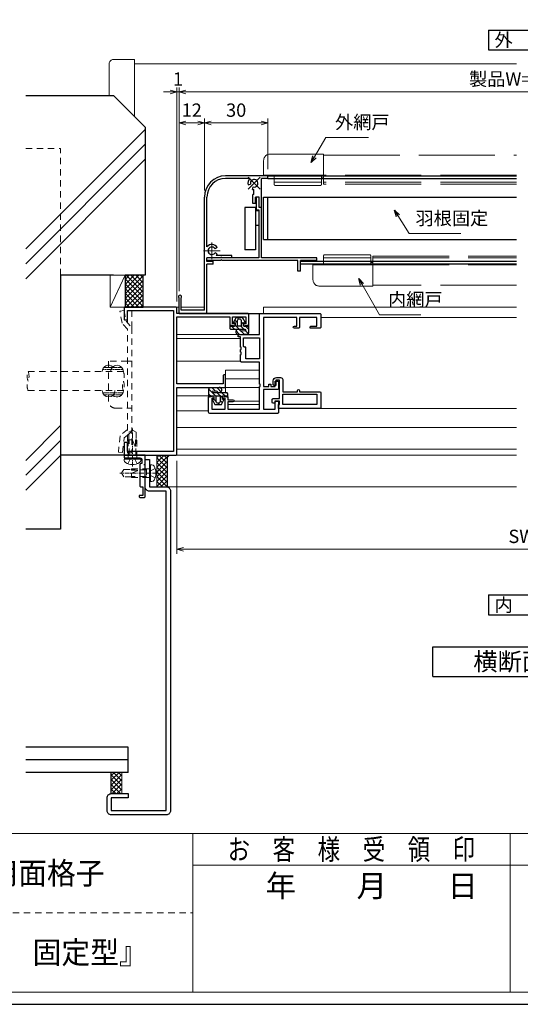
# Model space of a CAD drawing. Units: millimetres. Extents: x -1 to 1189, y 21 to 867.
# Drawn here: x 649 to 886, y 21 to 486 of the extents above; entities that cross this region are included whole.
import ezdxf
from ezdxf.enums import TextEntityAlignment as Align

# ---------------------------------------------------------------- set-up
doc = ezdxf.new("R2010")
doc.units = ezdxf.units.MM
doc.header["$LTSCALE"] = 3
for name, pattern in [('ACAD_ISO02W100', [15, 12, -3]), ('ACAD_ISO04W100', [30, 24, -3, 0, -3]), ('CENTER2', [1.125, 0.75, -0.125, 0.125, -0.125]), ('DASHED2', [1.75, 1, -0.75]), ('HIDDEN2', [0.1875, 0.125, -0.0625])]:
    doc.linetypes.add(name, pattern=pattern)
doc.layers.get('0').update_dxf_attribs({"lineweight": 25})
doc.layers.get('Defpoints').update_dxf_attribs({"color": 151, "lineweight": 25})
for name, color, linetype, lineweight in [('003', 2, 'Continuous', 25), ('006', 4, 'ACAD_ISO04W100', 20), ('007', 4, 'ACAD_ISO02W100', 20), ('03GｼｰﾙD12', 3, 'Continuous', 13), ('03GｼｰﾙD13', 92, 'Continuous', 30), ('03本体__2', 4, 'Continuous', 13), ('03本体__3', 132, 'Continuous', 30), ('03本体D12', 4, 'Continuous', 13), ('04水切__2', 140, 'Continuous', 13), ('05付属__3', 132, 'Continuous', 30), ('06額縁__3', 112, 'Continuous', 30), ('07納り__2', 90, 'Continuous', 13), ('07納り__3', 92, 'Continuous', 30), ('10金具__2', 60, 'Continuous', 13), ('10金具__3', 62, 'Continuous', 30), ('10ﾎﾞﾙﾄ__1', 61, 'Continuous', 9), ('10ﾎﾞﾙﾄ__2', 60, 'Continuous', 13), ('図枠', 2, 'Continuous', 13), ('現場溶接', 51, 'Continuous', 13)]:
    doc.layers.add(name, color=color, linetype=linetype, lineweight=lineweight)
doc.styles.add('AT_VECTOR', font='romans.shx', dxfattribs={"bigfont": 'extfont.shx'})
doc.styles.add('DIM', font='romans.shx', dxfattribs={"width": 0.75, "bigfont": 'extfont.shx'})
doc.styles.add('図枠用', font='txt', dxfattribs={"width": 0.7})
doc.dimstyles.new('DIM', dxfattribs={"dimtxt": 3, "dimasz": 1.5, "dimexe": 1, "dimexo": 1.5, "dimgap": 1, "dimtad": 1, "dimdsep": 46, "dimtxsty": 'DIM', "dimblk": 'OPEN30', "dimcen": 0, "dimclrd": 4, "dimclre": 4, "dimclrt": 7, "dimadec": 0, "dimazin": 0, "dimtfac": 1, "dimtmove": 0, "dimatfit": 3, "dimldrblk": 'OPEN30', "dimfxl": 0, "dimlwd": 20, "dimlwe": 20, "dimarcsym": 0})

# ---------------------------------------------------------------- blocks, each defined once
blk = doc.blocks.new('GS865')
at = {"color": 0, "linetype": 'ByBlock', "lineweight": -2}
blk.add_lwpolyline([(59, 0.5, -0.414214), (58.5, 0), (34.5, 0, -0.414214), (34, 0.5), (34, 32), (11.5, 32, -0.414214), (11, 32.5), (11, 37.5, -0.414214), (11.5, 38), (11.7, 38, -0.414214), (12.2, 37.5), (12.2, 33.7), (34, 33.7), (34, 65.35), (9, 65.35), (9, 61.5, -0.414214), (8.5, 61), (7, 61, -0.414214), (6.5, 61.5), (6.5, 62), (7.8, 62), (7.8, 65.35), (1.5, 65.35), (1.5, 62), (2.5, 62), (2.5, 61.5, -0.414214), (2, 61), (0.5, 61, -0.414214), (0, 61.5), (0, 66.5, -0.414214), (0.5, 67), (34, 67), (34, 69.5, -0.414214), (34.5, 70), (58.5, 70, -0.414214), (59, 69.5), (59, 64.5, -0.414214), (58.5, 64), (57.85, 64, -0.414214), (57.35, 64.5), (57.35, 68.35), (35.65, 68.35), (35.65, 1.65), (57.35, 1.65), (57.35, 5.5, -0.414214), (57.85, 6), (58.5, 6, -0.414214), (59, 5.5)], format="xyb", close=True, dxfattribs=at)
blk = doc.blocks.new('p3414')
at = {"color": 0, "linetype": 'ByBlock', "lineweight": -2}
for points in [[(40.5, 41.25), (41.7, 41.25), (41.7, 45.3), (25.95, 45.3), (25.95, 12.75), (28.45, 12.75), (28.45, 13.75), (29.45, 13.75), (29.45, 12.75), (31.5, 12.75), (31.5, 15.25), (32.5, 15.25, -0.414214), (33, 14.75), (33, 11.75, -0.414214), (32.5, 11.25), (25.95, 11.25), (25.95, 1.95), (31.5, 1.95), (31.5, 5.25, -0.414214), (32, 5.75), (32.5, 5.75, -0.414214), (33, 5.25), (33, 0.5, -0.414214), (32.5, 0), (0.5, 0, -0.414214), (0, 0.5), (0, 7.75, -0.414214), (0.5, 8.25), (2, 8.25, -0.414214), (2.5, 7.75), (2.5, 7.25), (1.5, 7.25), (1.5, 1.95), (7.8, 1.95), (7.8, 7.25), (6.5, 7.25), (6.5, 7.75, -0.414214), (7, 8.25), (8.5, 8.25, -0.414214), (9, 7.75), (9, 6.45), (11.5, 6.45, -1), (11.5, 5.45), (9, 5.45), (9, 1.95), (24, 1.95), (24, 12.75), (24.3, 12.75), (24.3, 13.75), (24, 13.75), (24, 24.25), (15.5, 24.25, -0.414214), (15, 24.75), (15, 27.85), (15.3, 27.85), (15.3, 28.85), (15, 28.85), (15, 30.25), (15.3, 30.25), (15.3, 31.25), (15, 31.25), (15, 36.25), (14, 36.25), (14, 36.75, -0.414214), (14.5, 37.25), (24, 37.25), (24, 46.75, -0.414214), (24.5, 47.25), (52.5, 47.25, -0.414214), (53, 46.75), (53, 40.75, -0.414214), (52.5, 40.25), (48, 40.25), (48, 40.75, -0.414214), (48.5, 41.25), (51.05, 41.25), (51.05, 45.3), (43, 45.3), (43, 40.75, -0.414214), (42.5, 40.25), (40.5, 40.25, -1)], [(17, 31.35, -0.414214), (16.5, 31.85), (16.5, 35.75), (24, 35.75), (24, 25.75), (17.5, 25.75), (17.5, 31.35)]]:
    blk.add_lwpolyline(points, format="xyb", close=True, dxfattribs=at)
blk = doc.blocks.new('KA3591ZN')
at = {"layer": '10金具__2'}
h = blk.add_hatch(dxfattribs=at)
h.set_pattern_fill('ANSI31', color=256, scale=0.5, style=0)
edge = h.paths.add_edge_path()
edge.add_arc((-0.48, 2.8), 1.2, 86.4325, 342.049, ccw=False)
edge.add_line((-0.41, 4), (4.03, 3.73))
edge.add_arc((4, 3.23), 0.5, -0.161, 86.6143, ccw=False)
edge.add_line((4.5, 3.23), (4.5, -0.13))
edge.add_arc((4.2, -0.13), 0.3, 258.69, 360, ccw=False)
edge.add_line((4.14, -0.43), (2, 0))
edge.add_line((2, 0), (2, -1.75))
edge.add_line((2, -1.75), (2.37, -1.53))
edge.add_arc((2.5, -1.75), 0.25, -30.43, 120, ccw=False)
edge.add_line((2.72, -1.88), (1.5, -4))
edge.add_line((1.5, -4), (-1.5, -4))
edge.add_line((-1.5, -4), (-2.71, -1.88))
edge.add_arc((-2.5, -1.75), 0.25, 59.9995, 210.9782, ccw=False)
edge.add_line((-2.37, -1.53), (-2, -1.75))
edge.add_line((-2, -1.75), (-2, 0))
edge.add_line((-2, 0), (-4.14, -0.43))
edge.add_arc((-4.2, -0.13), 0.3, 180, 281.31, ccw=False)
edge.add_line((-4.5, -0.13), (-4.5, 1))
edge.add_arc((-4, 1), 0.5, 90, 180, ccw=False)
edge.add_line((-4, 1.5), (2.59, 1.5))
edge.add_arc((2.59, 1.91), 0.406, 269.8273, 446.73)
edge.add_line((2.62, 2.31), (0.66, 2.43))
edge = h.paths.add_edge_path(flags=16)
edge.add_line((0.9, -2.6), (0.9, 0))
edge.add_line((0.9, 0), (-0.9, 0))
edge.add_line((-0.9, 0), (-0.9, -2.6))
edge.add_arc((0, -2.6), 0.9, 179.8693, 359.9999)
at = {"layer": '10金具__3'}
blk.add_lwpolyline([(0.66, 2.43, -2.041627), (-0.41, 4), (4.03, 3.73, -0.397823), (4.5, 3.23), (4.5, -0.13, -0.473285), (4.14, -0.43), (2, 0), (2, -1.75), (2.37, -1.53, -0.770312), (2.72, -1.88), (1.5, -4), (-1.5, -4), (-2.71, -1.88, -0.774134), (-2.37, -1.53), (-2, -1.75), (-2, 0), (-4.14, -0.43, -0.473285), (-4.5, -0.13), (-4.5, 1, -0.414214), (-4, 1.5), (2.59, 1.5, 0.97333), (2.62, 2.31)], format="xyb", close=True, dxfattribs=at)
blk.add_lwpolyline([(0.9, -2.6), (0.9, 0), (-0.9, 0), (-0.9, -2.6, 1.001141), (0.9, -2.6)], format="xyb", dxfattribs=at)
blk = doc.blocks.new('差筋45')
at = {"color": 0, "linetype": 'ByBlock'}
for points in [[(0, -4.5, 0.194601), (0, 0, -0.194601), (0, 4.5), (45, 4.5, -0.194601), (45, 0)], [(45, 4.5, 0.194601), (45, 0, -0.194601), (45, -4.5), (0, -4.5, -0.194601), (0, 0)], [(0, -4.5, 0.194601), (0, 0, -0.194601), (0, 4.5), (45, 4.5, -0.194601), (45, 0)]]:
    blk.add_lwpolyline(points, format="xyb", dxfattribs=at)
blk = doc.blocks.new('現場溶接3×10')
at = {"color": 0, "linetype": 'HIDDEN2'}
for p, q in [((0.17, 1), (9.83, 1)), ((0.76, 2), (9.24, 2))]:
    blk.add_line(p, q, dxfattribs=at)
at = {"color": 0, "linetype": 'ByBlock'}
for centre, end in [((3, 0), 180), ((7, 0), 131.8103)]:
    blk.add_arc(centre, 3, 0, end, dxfattribs=at)
blk = doc.blocks.new('JA6511NN')
at = {"layer": '10金具__2', "linetype": 'DASHED2'}
blk.add_lwpolyline([(24, 0), (24, 2), (24, 11), (42.7, 11, -0.4142135624), (46.2, 7.5), (46.2, 2), (46.2, 0)], format="xyb", dxfattribs=at)
for points in [[(5.777778, 2), (0, 2), (0, 0), (8, 0), (67.2, 0), (67.2, 2), (8.767472, 2), (5.914699, 4.567496), (0.354306, 5.568367), (0, 3.6), (5, 2.7), (8, 0)], [(56.26325, 2), (59.187159, 5.508691), (67.000993, 6.290074), (67.138451, 4.293845), (60.2, 3.6), (58.866667, 2), (57.2, 0)]]:
    blk.add_lwpolyline(points, dxfattribs=at)
blk = doc.blocks.new('BF961')
at = {"color": 0, "linetype": 'ByBlock', "lineweight": -2}
blk.add_lwpolyline([(20, 0.5, -0.414214), (19.5, 0), (4.8, 0), (4.8, 0.3), (4.2, 0.3), (4.2, 0), (0, 0), (0, 9.5, -0.414214), (0.5, 10), (0.8, 10, -0.414214), (1.3, 9.5), (1.3, 2.5, 0.414214), (2.3, 1.5), (4, 1.5), (4, 2, -0.414214), (4.5, 2.5), (14.5, 2.5, -0.414214), (15, 2), (15, 1.1), (19, 1.1), (19, 2.8), (19.5, 2.8, -0.414214), (20, 2.3)], format="xyb", close=True, dxfattribs=at)
blk = doc.blocks.new('NTK04×13F')
at = {"color": 0}
blk.add_lwpolyline([(-2.18, -3.33, 0.497139), (0, -3.57), (0, 3.57, 0.497139), (-2.18, 3.33, 0.275362)], format="xyb", close=True, dxfattribs=at)
at = {"color": 0, "linetype": 'DASHED2'}
for points in [[(0, 2.2, 0.414214), (0.2, 2), (8.5, 2), (8.5, 1.7)], [(8.5, -1.7), (8.5, -2), (0.2, -2, 0.414214), (0, -2.2)]]:
    blk.add_lwpolyline(points, format="xyb", dxfattribs=at)
blk.add_lwpolyline([(5.75, 1.43, 0.811433), (5.69, 1.15), (8.5, 0), (8.5, -1.7), (12.13, -1.7), (13, -0.25), (13, 0.25), (12.13, 1.7), (8.5, 1.7), (8.5, 1.47, 0.006825)], format="xyb", close=True, dxfattribs=at)
at = {"layer": '10ﾎﾞﾙﾄ__1', "linetype": 'CENTER2'}
blk.add_line((-4.1, 0), (14, 0), dxfattribs=at)
at = {"layer": '10ﾎﾞﾙﾄ__1', "linetype": 'ByBlock'}
blk.add_line((-0.5, 3.81), (-0.5, -3.81), dxfattribs=at)
at = {"layer": '10ﾎﾞﾙﾄ__1', "linetype": 'DASHED2'}
for p, q in [((1.4, 2), (1.4, -2)), ((1.4, 1.62), (8.5, 1.62)), ((1.4, -1.62), (8.5, -1.62))]:
    blk.add_line(p, q, dxfattribs=at)
blk.add_lwpolyline([(-2.72, -2.2), (-0.57, -1.13), (-0.05, -0.15), (-0.05, 0.15), (-0.57, 1.13), (-2.72, 2.2)], dxfattribs=at)
blk = doc.blocks.new('p3409')
at = {"color": 0, "linetype": 'ByBlock', "lineweight": -2}
blk.add_lwpolyline([(11, 8.5, 1), (10, 8.5), (10, 8), (0.5, 8, 0.414214), (0, 7.5), (0, 0.5, 0.414214), (0.5, 0), (20, 0), (20, 1.95), (19.5, 1.95), (19.5, 3.5), (21.8, 3.5), (21.8, 2.5), (22.5, 2.5, 0.414214), (23, 3), (23, 4.2, 0.414214), (22.5, 4.7), (19.5, 4.7), (19.5, 13.5), (21.3, 13.5), (21.3, 11), (22, 11, 0.414214), (22.5, 11.5), (22.5, 13.2, 0.414214), (21, 14.7), (19, 14.7, 0.414214), (18, 13.7), (18, 8), (11, 8)], format="xyb", close=True, dxfattribs=at)
blk.add_lwpolyline([(18, 1.95), (18, 6.8), (1.95, 6.8), (1.95, 1.95)], close=True, dxfattribs=at)
blk = doc.blocks.new('_Open30')
at = {"color": 0, "linetype": 'ByBlock', "lineweight": -2}
for p, q in [((-1, 0.27), (0, 0)), ((0, 0), (-1, -0.27)), ((0, 0), (-1, 0))]:
    blk.add_line(p, q, dxfattribs=at)
blk = doc.blocks.new('*D48')
at = {"color": 4, "lineweight": 20, "ltscale": 0.5}
for p, q in [((723.79, 277.98), (723.79, 234.06)), ((1049.79, 277.98), (1049.79, 234.06)), ((726.94, 236.16), (1046.64, 236.16))]:
    blk.add_line(p, q, dxfattribs=at)
at = {"layer": 'Defpoints', "color": 0, "ltscale": 0.5}
for p in [(723.79, 281.13), (1049.79, 281.13), (1049.79, 236.16)]:
    blk.add_point(p, dxfattribs=at)
at = {"color": 4, "lineweight": 20, "ltscale": 0.5, "xscale": 3.15, "yscale": 3.15, "zscale": 3.15, "rotation": 180}
blk.add_blockref('_Open30', (723.79, 236.16), dxfattribs=at)
at = {"color": 4, "lineweight": 20, "ltscale": 0.5, "xscale": 3.15, "yscale": 3.15, "zscale": 3.15}
blk.add_blockref('_Open30', (1049.79, 236.16), dxfattribs=at)
at = {"color": 7, "ltscale": 0.5, "insert": (886.79, 241.41), "char_height": 6.3, "attachment_point": 5, "style": 'DIM'}
blk.add_mtext('SW', dxfattribs=at)
blk = doc.blocks.new('*D49')
at = {"layer": '003', "color": 4, "lineweight": 20, "ltscale": 0.2}
for p, q in [((736.79, 405.78), (736.79, 439.75)), ((739.94, 437.65), (763.64, 437.65)), ((766.79, 415.78), (766.79, 439.75))]:
    blk.add_line(p, q, dxfattribs=at)
at = {"layer": 'Defpoints', "color": 0, "ltscale": 0.2}
for p in [(766.79, 437.65), (766.79, 412.63), (736.79, 402.63)]:
    blk.add_point(p, dxfattribs=at)
at = {"layer": '003', "color": 4, "lineweight": 20, "ltscale": 0.2, "xscale": 3.15, "yscale": 3.15, "zscale": 3.15, "rotation": 180}
blk.add_blockref('_Open30', (736.79, 437.65), dxfattribs=at)
at = {"layer": '003', "color": 4, "lineweight": 20, "ltscale": 0.2, "xscale": 3.15, "yscale": 3.15, "zscale": 3.15}
blk.add_blockref('_Open30', (766.79, 437.65), dxfattribs=at)
at = {"layer": '003', "color": 7, "ltscale": 0.2, "insert": (751.79, 442.9), "char_height": 6.3, "attachment_point": 5, "style": 'DIM'}
blk.add_mtext('30', dxfattribs=at)
blk = doc.blocks.new('*D50')
at = {"layer": '003', "color": 4, "lineweight": 20, "ltscale": 0.2}
for p, q in [((724.79, 358.07), (724.79, 454.45)), ((727.94, 452.35), (1045.64, 452.35)), ((1048.79, 358.07), (1048.79, 454.45))]:
    blk.add_line(p, q, dxfattribs=at)
at = {"layer": 'Defpoints', "color": 0, "ltscale": 0.2}
for p in [(1048.79, 452.35), (724.79, 354.92), (1048.79, 354.92)]:
    blk.add_point(p, dxfattribs=at)
at = {"layer": '003', "color": 4, "lineweight": 20, "ltscale": 0.2, "xscale": 3.15, "yscale": 3.15, "zscale": 3.15, "rotation": 180}
blk.add_blockref('_Open30', (724.79, 452.35), dxfattribs=at)
at = {"layer": '003', "color": 4, "lineweight": 20, "ltscale": 0.2, "xscale": 3.15, "yscale": 3.15, "zscale": 3.15}
blk.add_blockref('_Open30', (1048.79, 452.35), dxfattribs=at)
at = {"layer": '003', "color": 7, "ltscale": 0.2, "insert": (886.79, 457.6), "char_height": 6.3, "attachment_point": 5, "style": 'DIM'}
blk.add_mtext('製品W=SW-2', dxfattribs=at)
blk = doc.blocks.new('*D53')
at = {"layer": '003', "color": 4, "lineweight": 20, "ltscale": 0.5}
for p, q in [((724.79, 358.07), (724.79, 439.75)), ((733.64, 437.65), (727.94, 437.65)), ((736.79, 405.78), (736.79, 439.75))]:
    blk.add_line(p, q, dxfattribs=at)
at = {"layer": 'Defpoints', "color": 0, "ltscale": 0.5}
for p in [(724.79, 437.65), (736.79, 402.63), (724.79, 354.92)]:
    blk.add_point(p, dxfattribs=at)
at = {"layer": '003', "color": 4, "lineweight": 20, "ltscale": 0.5, "xscale": 3.15, "yscale": 3.15, "zscale": 3.15, "rotation": 180}
blk.add_blockref('_Open30', (724.79, 437.65), dxfattribs=at)
at = {"layer": '003', "color": 4, "lineweight": 20, "ltscale": 0.5, "xscale": 3.15, "yscale": 3.15, "zscale": 3.15}
blk.add_blockref('_Open30', (736.79, 437.65), dxfattribs=at)
at = {"layer": '003', "color": 7, "ltscale": 0.5, "insert": (730.79, 442.9), "char_height": 6.3, "attachment_point": 5, "style": 'DIM'}
blk.add_mtext('12', dxfattribs=at)
blk = doc.blocks.new('*D54')
at = {"layer": '003', "color": 4, "lineweight": 20, "ltscale": 0.5}
for p, q in [((720.64, 452.35), (717.49, 452.35)), ((723.79, 353.28), (723.79, 454.45)), ((724.79, 452.35), (723.79, 452.35)), ((724.79, 358.07), (724.79, 454.45)), ((727.94, 452.35), (731.09, 452.35))]:
    blk.add_line(p, q, dxfattribs=at)
at = {"layer": 'Defpoints', "color": 0, "ltscale": 0.5}
for p in [(723.79, 452.35), (724.79, 354.92), (723.79, 350.13)]:
    blk.add_point(p, dxfattribs=at)
at = {"layer": '003', "color": 4, "lineweight": 20, "ltscale": 0.5, "xscale": 3.15, "yscale": 3.15, "zscale": 3.15}
blk.add_blockref('_Open30', (723.79, 452.35), dxfattribs=at)
at = {"layer": '003', "color": 4, "lineweight": 20, "ltscale": 0.5, "xscale": 3.15, "yscale": 3.15, "zscale": 3.15, "rotation": 180}
blk.add_blockref('_Open30', (724.79, 452.35), dxfattribs=at)
at = {"layer": '003', "color": 7, "ltscale": 0.5, "insert": (724.29, 457.6), "char_height": 6.3, "attachment_point": 5, "style": 'DIM'}
blk.add_mtext('1', dxfattribs=at)

msp = doc.modelspace()

# ---------------------------------------------------------------- hatches: boundary and pattern name
at = {"layer": '03GｼｰﾙD12'}
h = msp.add_hatch(dxfattribs=at)
h.set_pattern_fill('ANSI37', color=256, scale=0.5, style=0)
h.set_pattern_definition([(315.3153, (934.2877, 280.6311), (1.116338, 1.128692), []), (45.3153, (934.2877, 280.6311), (-1.128692, 1.116338), [])])
edge = h.paths.add_edge_path()
edge.add_line((714.288, 265.631), (714.288, 280.631))
edge.add_line((714.288, 280.631), (720.288, 280.631))
edge.add_line((720.288, 280.631), (719.288, 279.631))
edge.add_line((719.288, 279.631), (719.288, 265.954))
edge.add_line((719.288, 265.954), (720.111, 265.131))
edge.add_arc((718.788, 263.631), 2, 408.59045, 450)
edge.add_line((718.788, 265.631), (714.288, 265.631))
h = msp.add_hatch(dxfattribs=at)
h.set_pattern_fill('ANSI37', color=256, scale=0.5, style=0)
h.set_pattern_definition([(45, (306.7877, -5.3689), (-1.122532, 1.122532), []), (135, (306.7877, -5.3689), (-1.122532, -1.122532), [])])
h.paths.add_polyline_path([(692.788, 120.631), (692.788, 130.631), (697.788, 130.631), (697.788, 120.631)])
at = {"layer": '07納り__2'}
h = msp.add_hatch(dxfattribs=at)
h.set_pattern_fill('RC', color=256, style=0)
h.set_pattern_definition([(45, (-2504.22, 9907.474), (-50, 50), []), (45, (-2504.22, 9914.545), (-50, 50), []), (45, (-2504.22, 9921.62), (-50, 50), [])])
h.paths.add_polyline_path([(652.326, 450.631), (652.326, 245.631), (668.788, 245.631), (668.788, 365.631), (708.788, 365.631), (708.788, 435.631), (693.788, 450.631)])
h = msp.add_hatch(dxfattribs=at)
h.set_pattern_fill('ANSI37', color=256, scale=0.5, angle=-90, style=0)
h.set_pattern_definition([(315, (482.7878, 481.6311), (1.122532, 1.122532), []), (45, (482.7878, 481.6311), (-1.122532, 1.122532), [])])
h.paths.add_polyline_path([(699.288, 350.631), (707.788, 350.631), (707.788, 365.631), (699.288, 365.631)])

# ---------------------------------------------------------------- linework, layer by layer
at = {"layer": '003'}
for p, q in [((871.038, 481.593), (902.538, 481.593)), ((871.038, 481.593), (871.038, 472.143)), ((871.038, 472.143), (902.538, 472.143)), ((766.788, 412.631), (746.788, 412.631)), ((758.362, 411.431), (746.788, 411.431)), ((763.788, 397.631), (763.788, 411.431)), ((766.788, 411.431), (763.788, 411.431)), ((766.788, 412.631), (884.288, 412.631)), ((766.788, 411.431), (766.788, 412.631)), ((766.788, 411.431), (884.288, 411.431)), ((757.39, 408.354), (758.549, 408.665)), ((759.51, 406.234), (759.817, 407.394)), ((760.088, 403.831), (760.088, 406.138)), ((736.788, 349.131), (736.788, 402.631)), ((737.988, 379.147), (737.988, 402.631)), ((759.688, 399.631), (759.688, 403.831)), ((760.088, 403.831), (759.688, 403.831)), ((760.888, 399.631), (760.888, 402.631)), ((762.588, 402.631), (760.888, 402.631)), ((762.588, 402.631), (761.388, 402.631)), ((761.388, 396.431), (761.388, 402.631)), ((762.588, 397.631), (762.588, 402.631)), ((762.588, 397.631), (762.588, 402.631)), ((764.788, 402.631), (884.288, 402.631)), ((764.788, 382.631), (764.788, 402.631)), ((766.788, 382.631), (766.788, 402.631)), ((760.888, 397.631), (755.888, 397.631)), ((755.888, 397.631), (755.888, 377.631)), ((760.888, 399.631), (759.688, 399.631)), ((760.888, 397.631), (760.888, 377.631)), ((762.588, 396.131), (760.888, 396.131)), ((762.588, 396.431), (761.388, 396.431)), ((763.788, 397.631), (762.588, 397.631)), ((763.788, 397.631), (762.588, 397.631)), ((762.588, 373.831), (762.588, 396.431)), ((763.788, 373.831), (763.788, 397.631)), ((762.588, 389.131), (760.888, 389.131)), ((764.788, 382.631), (884.288, 382.631)), ((742.886, 378.72), (741.847, 378.121)), ((760.888, 377.631), (755.888, 377.631)), ((762.568, 373.831), (737.988, 373.831)), ((744.488, 373.831), (737.988, 373.831)), ((737.988, 372.131), (737.988, 373.831)), ((737.988, 372.631), (737.988, 373.831)), ((744.488, 372.631), (737.988, 372.631)), ((740.988, 370.931), (740.988, 372.631)), ((742.886, 375.722), (741.849, 376.325)), ((749.788, 375.031), (742.338, 375.031)), ((749.788, 373.831), (745.088, 373.831)), ((780.988, 372.631), (745.088, 372.631)), ((749.788, 373.831), (749.788, 375.031)), ((789.988, 373.831), (763.788, 373.831)), ((780.988, 367.631), (780.988, 372.631)), ((789.988, 372.631), (782.188, 372.631)), ((782.188, 367.631), (782.188, 372.631)), ((789.988, 372.631), (789.988, 373.831)), ((740.988, 372.131), (737.988, 372.131)), ((740.988, 370.931), (737.988, 370.931)), ((737.988, 347.631), (737.988, 370.931)), ((884.288, 372.131), (782.188, 372.131)), ((884.288, 370.931), (782.188, 370.931)), ((782.188, 367.631), (780.988, 367.631)), ((724.788, 347.631), (724.788, 354.922)), ((725.788, 349.131), (725.788, 354.922)), ((736.788, 349.131), (725.788, 349.131)), ((737.988, 347.631), (736.788, 347.631)), ((871.038, 214.559), (871.038, 205.109)), ((871.038, 214.559), (902.538, 214.559)), ((871.038, 205.109), (902.538, 205.109)), ((844.788, 190.031), (928.788, 190.031)), ((844.788, 176.031), (844.788, 190.031)), ((844.788, 176.031), (928.788, 176.031))]:
    msp.add_line(p, q, dxfattribs=at)
at = {"layer": '003', "ltscale": 0.5}
msp.add_line((724.788, 347.631), (764.788, 347.631), dxfattribs=at)
at = {"layer": '003'}
for centre, radius, start, end in [((746.788, 402.631), 10, 90, 180), ((746.788, 402.631), 8.8, 90, 180), ((760.288, 409.131), 3, 129.94451, 195.01836), ((760.288, 409.131), 1.8, 254.84145, 195.01836), ((760.288, 409.131), 3, 254.98152, 266.17745), ((740.288, 377.221), 3, 29.98164, 140.05549), ((740.288, 377.221), 1.8, 29.98164, 330.15855), ((740.288, 377.221), 3, 313.11361, 330.01848), ((744.788, 373.831), 0.3, 0, 180), ((744.788, 372.631), 0.3, 0, 180), ((725.288, 355.481), 0.75, 311.81031, 228.18969)]:
    msp.add_arc(centre, radius, start, end, dxfattribs=at)
at = {"layer": '006'}
for p, q in [((757.459, 406.303), (763.116, 411.96)), ((763.116, 406.303), (757.459, 411.96)), ((744.288, 377.221), (736.288, 377.221)), ((740.288, 373.221), (740.288, 381.221))]:
    msp.add_line(p, q, dxfattribs=at)
at = {"layer": '007'}
for p, q in [((764.788, 412.931), (764.788, 419.931)), ((793.088, 422.931), (767.788, 422.931)), ((793.088, 408.731), (793.088, 422.931)), ((793.088, 422.431), (884.288, 422.431)), ((793.088, 412.931), (764.788, 412.931)), ((769.788, 408.631), (769.788, 412.131)), ((792.088, 409.631), (769.788, 409.631)), ((792.088, 408.631), (792.088, 412.131)), ((793.088, 411.731), (792.088, 411.731)), ((884.288, 412.931), (793.088, 412.931)), ((884.288, 409.631), (793.088, 409.631)), ((791.588, 408.131), (770.288, 408.131)), ((884.288, 408.731), (793.088, 408.731)), ((793.087, 374.831), (793.087, 371.331)), ((815.387, 373.831), (793.087, 373.831)), ((814.887, 375.331), (793.587, 375.331)), ((815.387, 374.831), (815.387, 371.331)), ((816.387, 374.731), (884.288, 374.731)), ((816.387, 374.731), (816.387, 360.531)), ((816.387, 373.831), (884.288, 373.831)), ((816.387, 370.531), (788.087, 370.531)), ((788.087, 370.531), (788.087, 363.531)), ((814.887, 370.831), (793.587, 370.831)), ((816.387, 371.731), (815.387, 371.731)), ((816.387, 370.531), (884.288, 370.531)), ((816.387, 360.531), (791.087, 360.531)), ((884.288, 361.031), (816.387, 361.031))]:
    msp.add_line(p, q, dxfattribs=at)
for centre, radius, start, end in [((767.788, 419.931), 3, 90, 180), ((770.288, 412.131), 0.5, 90, 180), ((791.588, 412.131), 0.5, 0, 90), ((770.288, 408.631), 0.5, 180, 270), ((791.588, 408.631), 0.5, 270, 0), ((793.587, 374.831), 0.5, 90, 180), ((814.887, 374.831), 0.5, 0, 90), ((793.587, 371.331), 0.5, 180, 270), ((814.887, 371.331), 0.5, 270, 0), ((791.087, 363.531), 3, 180, 270)]:
    msp.add_arc(centre, radius, start, end, dxfattribs=at)
at = {"layer": '03GｼｰﾙD12'}
for p, q in [((714.288, 265.631), (714.288, 280.631)), ((710.788, 265.631), (884.288, 265.631)), ((697.788, 120.631), (697.788, 130.631))]:
    msp.add_line(p, q, dxfattribs=at)
at = {"layer": '03GｼｰﾙD13'}
msp.add_line((692.788, 120.631), (692.788, 130.631), dxfattribs=at)
msp.add_lwpolyline([(720.288, 264.954), (719.288, 265.954), (719.288, 279.631), (720.288, 280.631)], dxfattribs=at)
at = {"layer": '03本体__2'}
for p, q in [((723.788, 350.631), (724.788, 350.631)), ((725.788, 350.631), (736.788, 350.631)), ((764.788, 350.631), (884.288, 350.631)), ((791.788, 345.631), (884.288, 345.631)), ((791.288, 302.631), (884.288, 302.631)), ((723.788, 280.631), (884.288, 280.631))]:
    msp.add_line(p, q, dxfattribs=at)
at = {"layer": '03本体D12'}
for p, q in [((764.788, 350.631), (764.788, 347.631)), ((752.788, 337.631), (723.788, 337.631)), ((723.788, 335.831), (753.788, 335.831)), ((753.788, 325.131), (723.788, 325.131)), ((762.788, 320.831), (746.788, 320.831)), ((746.788, 310.131), (746.788, 320.831)), ((762.788, 316.631), (746.788, 316.631)), ((746.288, 312.631), (723.788, 312.631)), ((762.788, 312.631), (746.788, 312.631)), ((738.788, 308.631), (723.788, 308.631)), ((762.788, 304.631), (747.788, 304.631)), ((762.788, 306.131), (750.788, 306.131)), ((738.788, 301.631), (723.788, 301.631)), ((884.288, 293.631), (723.788, 293.631)), ((723.788, 283.431), (884.288, 283.431))]:
    msp.add_line(p, q, dxfattribs=at)
at = {"layer": '04水切__2'}
msp.add_line((884.288, 465.631), (703.788, 465.631), dxfattribs=at)
at = {"layer": '05付属__3'}
msp.add_line((664.881, 136.623), (664.873, 136.631), dxfattribs=at)
at = {"layer": '06額縁__3'}
msp.add_lwpolyline([(718.788, 265.631, -0.4142136), (720.788, 263.631), (720.788, 112.631, -0.4142136), (718.788, 110.631), (692.788, 110.631, -0.4142136), (690.788, 112.631), (690.788, 118.631, -0.4142136), (692.788, 120.631), (700.788, 120.631), (700.788, 118.631), (692.788, 118.631), (692.788, 112.631), (718.788, 112.631), (718.788, 263.631), (710.788, 263.631, -0.4142136), (708.788, 265.631), (708.788, 278.631), (710.788, 278.631), (710.788, 265.631)], format="xyb", close=True, dxfattribs=at)
at = {"layer": '07納り__2', "linetype": 'DASHED2'}
for p in [(652.326, 425.631), (668.788, 365.631)]:
    msp.add_line(p, (668.788, 425.631), dxfattribs=at)
at = {"layer": '07納り__2'}
msp.add_line((699.288, 365.631), (692.288, 350.631), dxfattribs=at)
msp.add_lwpolyline([(699.288, 365.631), (692.288, 365.631), (692.288, 350.631), (699.288, 350.631), (699.288, 365.631)], dxfattribs=at)
at = {"layer": '07納り__3'}
for p, q in [((693.788, 365.631), (668.788, 365.631)), ((668.788, 365.631), (668.788, 245.631)), ((708.788, 365.631), (707.788, 365.631)), ((700.264, 280.631), (668.788, 280.631)), ((668.788, 245.631), (652.326, 245.631)), ((700.808, 142.631), (652.326, 142.631)), ((700.808, 130.631), (700.808, 142.631)), ((700.808, 136.631), (652.326, 136.631)), ((700.808, 130.631), (652.326, 130.631))]:
    msp.add_line(p, q, dxfattribs=at)
for points in [[(652.326, 450.631), (693.788, 450.631), (708.788, 435.631), (708.788, 365.631)], [(707.788, 365.631), (699.288, 365.631), (699.288, 350.631), (707.788, 350.631), (707.788, 365.631)]]:
    msp.add_lwpolyline(points, dxfattribs=at)
at = {"layer": '10金具__2'}
msp.add_lwpolyline([(703.788, 440.631), (703.788, 467.631), (693.788, 467.631, 0.4142136), (691.788, 465.631), (691.788, 450.631)], format="xyb", dxfattribs=at)
at = {"layer": 'Defpoints'}
msp.add_lwpolyline([(-1, 21.048), (1188.733, 21.048), (1188.733, 867), (-1, 867)], close=True, dxfattribs=at)
at = {"layer": '図枠'}
for p, q in [((8.25, 101.792), (1181.25, 101.792)), ((731.25, 101.792), (731.25, 26.792)), ((881.25, 101.792), (881.25, 26.792)), ((731.25, 86.792), (1181.25, 86.792)), ((1181.25, 26.792), (8.25, 26.792))]:
    msp.add_line(p, q, dxfattribs=at)
at = {"layer": '図枠', "linetype": 'DASHED2', "lineweight": 13}
msp.add_line((525.482, 64.292), (731.25, 64.292), dxfattribs=at)

# ---------------------------------------------------------------- block references
at = {"layer": '03本体__3', "color": 211, "xscale": -1}
for name, p in [('GS865', (757.788, 280.631)), ('p3409', (791.788, 302.631))]:
    msp.add_blockref(name, p, dxfattribs=at)
at = {"layer": '03本体__3', "color": 211}
msp.add_blockref('p3414', (738.788, 300.381), dxfattribs=at)
at = {"layer": '05付属__3', "xscale": -1, "rotation": 90}
msp.add_blockref('BF961', (708.788, 280.631), dxfattribs=at)
at = {"layer": '07納り__2', "linetype": 'DASHED2', "xscale": -1}
msp.add_blockref('差筋45', (698.477, 315.631), dxfattribs=at)
at = {"layer": '10金具__2', "xscale": -1}
for name, p, rotation in [('JA6511NN', (702.438, 348.981), 90), ('KA3591ZN', (753.288, 341.631), 180)]:
    msp.add_blockref(name, p, dxfattribs=dict(at, rotation=rotation))
msp.add_blockref('KA3591ZN', (743.288, 308.631), dxfattribs=at)
at = {"layer": '10ﾎﾞﾙﾄ__2', "xscale": -1, "rotation": 270}
msp.add_blockref('NTK04×13F', (702.791, 279.303), dxfattribs=at)
at = {"layer": '10ﾎﾞﾙﾄ__2', "xscale": -1}
msp.add_blockref('NTK04×13F', (710.788, 272.131), dxfattribs=at)
at = {"layer": '現場溶接', "xscale": -1}
msp.add_blockref('現場溶接3×10', (698.477, 320.131), dxfattribs=at)
at = {"layer": '現場溶接', "xscale": -1, "rotation": 180}
msp.add_blockref('現場溶接3×10', (688.477, 311.131), dxfattribs=at)

# ---------------------------------------------------------------- texts
at = {"style": 'AT_VECTOR'}
for s, height, p in [('外\u3000部', 6.3, (886.788, 476.868)), ('内\u3000部', 6.3, (886.788, 209.834)), ('横断面図', 8.4, (886.788, 183.031))]:
    msp.add_text(s, height=height, dxfattribs=at).set_placement(p, align=Align.MIDDLE_CENTER)
at = {"style": '図枠用', "width": 0.95}
for s, p in [('内倒し窓専用面格子', (628.366, 83.042)), ('『みらんちゃん\u3000固定型』', (628.366, 45.542))]:
    msp.add_text(s, height=10.5, dxfattribs=at).set_placement(p, align=Align.MIDDLE_CENTER)
at = {"layer": '003', "color": 7, "ltscale": 0.2, "char_height": 6.3, "attachment_point": 7, "style": 'DIM'}
for s, insert in [('外網戸', (798.518, 432.909)), ('羽根固定', (836.549, 387.477)), ('内網戸', (823.578, 349.065))]:
    msp.add_mtext(s, dxfattribs=dict(at, insert=insert))
at = {"layer": '図枠', "style": '図枠用', "width": 0.8}
msp.add_text('お\u3000客\u3000様\u3000受\u3000領\u3000印', height=9.75, dxfattribs=at).set_placement((806.25, 94.292), align=Align.MIDDLE_CENTER)
at = {"layer": '図枠', "style": '図枠用'}
msp.add_text('年\u3000\u3000月\u3000\u3000日', height=10.5, dxfattribs=at).set_placement((765.75, 71.792))

# ---------------------------------------------------------------- dimensions: what is measured, and where the dimension line sits
at = {"ltscale": 0.5}
dim = msp.add_linear_dim(base=(1049.788, 236.164), p1=(723.788, 281.131), p2=(1049.788, 281.131), text='SW', dimstyle='DIM', override={"dimscale": 2.1, "dimadec": 2, "dimazin": 2, "dimtfill": 1}, dxfattribs=at)
dim.commit()
dim.dimension.update_dxf_attribs({"geometry": '*D48', "text_midpoint": (886.788, 241.414)})
at = {"layer": '003', "ltscale": 0.5}
dim = msp.add_linear_dim(base=(723.788, 452.348), p1=(724.788, 354.922), p2=(723.788, 350.131), dimstyle='DIM', override={"dimscale": 2.1, "dimadec": 2, "dimazin": 2, "dimtfill": 1}, dxfattribs=at)
dim.commit()
dim.dimension.update_dxf_attribs({"geometry": '*D54', "text_midpoint": (724.288, 452.348), "dimtype": 160})
at = {"layer": '003', "ltscale": 0.2}
dim = msp.add_linear_dim(base=(1048.788, 452.348), p1=(724.788, 354.922), p2=(1048.788, 354.922), text='製品W=SW-2', dimstyle='DIM', override={"dimscale": 2.1, "dimadec": 2, "dimazin": 2, "dimtfill": 1}, dxfattribs=at)
dim.commit()
dim.dimension.update_dxf_attribs({"geometry": '*D50', "text_midpoint": (886.788, 457.598)})
at = {"layer": '003', "ltscale": 0.5}
dim = msp.add_linear_dim(base=(724.788, 437.648), p1=(736.788, 402.631), p2=(724.788, 354.922), angle=180, dimstyle='DIM', override={"dimscale": 2.1, "dimadec": 2, "dimazin": 2, "dimtfill": 1}, dxfattribs=at)
dim.commit()
dim.dimension.update_dxf_attribs({"geometry": '*D53', "text_midpoint": (730.788, 442.898)})
at = {"layer": '003', "ltscale": 0.2}
dim = msp.add_linear_dim(base=(766.788, 437.648), p1=(736.788, 402.631), p2=(766.788, 412.631), dimstyle='DIM', override={"dimscale": 2.1, "dimadec": 2, "dimazin": 2, "dimtfill": 1}, dxfattribs=at)
dim.commit()
dim.dimension.update_dxf_attribs({"geometry": '*D49', "text_midpoint": (751.788, 442.898)})

# ---------------------------------------------------------------- leaders
at = {"layer": '003', "ltscale": 0.2, "annotation_type": 0, "has_hookline": 1, "hookline_direction": 0}
for points, text_width in [([(787.236, 418.887), (794.119, 430.809), (796.418, 430.809)], 15.75), ([(826.565, 396.373), (833.557, 385.377), (834.449, 385.377)], 21.42), ([(809.725, 364.055), (819.593, 346.965), (821.478, 346.965)], 15.435)]:
    msp.add_leader(points, dimstyle='DIM', override={"dimscale": 2.1, "dimgap": 1, "dimtad": 1, "dimadec": 2, "dimazin": 2, "dimtfill": 1}, dxfattribs=dict(at, text_width=text_width))

doc.saveas('drawing.dxf')
